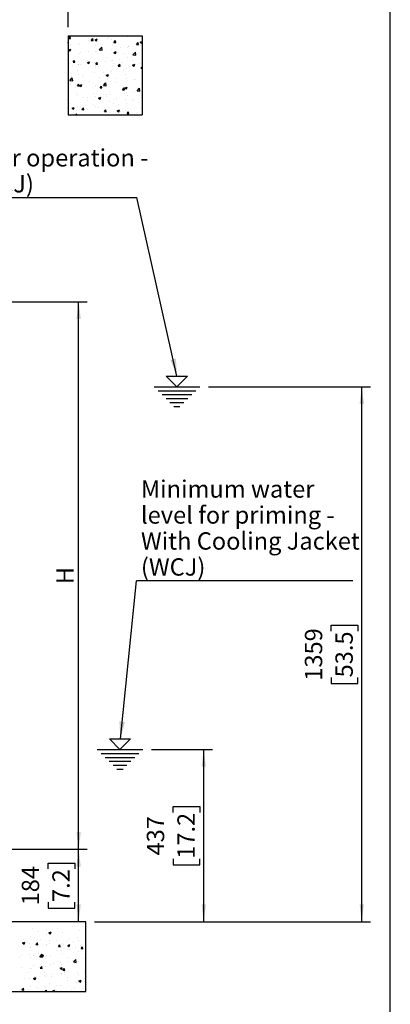
# Model space of a CAD drawing. Extents: x 329 to 4510, y 110 to 6446.
# Drawn here: x 3569 to 4510, y 2314 to 4815 of the extents above; entities that cross this region are included whole.
import ezdxf

# ---------------------------------------------------------------- set-up
doc = ezdxf.new("R2010")
doc.units = 0
doc.header["$LTSCALE"] = 22
doc.layers.get('0').update_dxf_attribs({"linetype": 'CONTINUOUS'})
doc.layers.add('AM_BOR', color=7, linetype='CONTINUOUS')
doc.styles.add('SLDTEXTSTYLE0', font='TXT', dxfattribs={"width": 0.605})
doc.dimstyles.new('SLDDIMSTYLE0', dxfattribs={"dimtxt": 44, "dimasz": 44, "dimexe": 0, "dimexo": 0.0625, "dimgap": 11, "dimtad": 1, "dimdec": 0, "dimrnd": 1e-09, "dimzin": 12, "dimtxsty": 'SLDTEXTSTYLE0', "dimsah": 1, "dimcen": 0.09, "dimazin": 3, "dimtfac": 1, "dimtdec": 0, "dimtofl": 0, "dimtmove": 0, "dimatfit": 3, "dimtolj": 1, "dimtzin": 12})
doc.dimstyles.new('SLDDIMSTYLE2', dxfattribs={"dimtxt": 44, "dimasz": 44, "dimexe": 0, "dimexo": 0.0625, "dimgap": 11, "dimtad": 1, "dimdec": 0, "dimrnd": 1e-09, "dimzin": 12, "dimtxsty": 'SLDTEXTSTYLE0', "dimsah": 1, "dimcen": 0.09, "dimazin": 3, "dimtfac": 1, "dimtdec": 0, "dimtofl": 0, "dimtmove": 0, "dimatfit": 3, "dimtolj": 1, "dimtzin": 12})
doc.dimstyles.new('SLDDIMSTYLE4', dxfattribs={"dimtxt": 0.18, "dimasz": 44, "dimexe": 0, "dimexo": 0.0625, "dimgap": 0, "dimtad": 0, "dimtih": 1, "dimtoh": 1, "dimdec": 0, "dimrnd": 1e-09, "dimzin": 0, "dimtxsty": 'STANDARD', "dimsah": 1, "dimcen": 0.09, "dimazin": 3, "dimtfac": 44, "dimtdec": 0, "dimtofl": 0, "dimtmove": 0, "dimatfit": 3, "dimtolj": 1, "dimtzin": 0})

# ---------------------------------------------------------------- blocks, each defined once
blk = doc.blocks.new('WASSERSTAND')
at = {"layer": 'AM_BOR', "color": 7}
for p, q in [((1650, 0), (880, 770)), ((880, 770), (2420, 770)), ((2420, 770), (1650, 0)), ((0, 0), (3300, 0)), ((286, -286), (3014, -286)), ((572, -572), (2728, -572)), ((858, -858), (2442, -858)), ((1144, -1144), (2156, -1144)), ((1430, -1430), (1870, -1430))]:
    blk.add_line(p, q, dxfattribs=at)
blk = doc.blocks.new('SW_HATCH_0')
at = {"color": 0, "linetype": 'CONTINUOUS'}
for p, q in [((1411.8, -21.4), (1411, -14.8)), ((1411, -21.3), (1411.8, -21.4)), ((1412.3, -5.2), (1416.2, -0.6)), ((1412.3, -5.2), (1417.1, -5.6)), ((1413, -17.1), (1413, -17.1)), ((1417.1, -5.6), (1416.2, -0.6)), ((1417.7, -20.7), (1417.7, -20.7)), ((1436.9, -20.1), (1436.9, -20.1)), ((1439.8, -17.9), (1439.8, -17.9)), ((1463.6, -10.4), (1463.6, -10.4)), ((1464.4, -12.6), (1464.4, -12.6)), ((1469.7, -10.2), (1473.6, -5.6)), ((1469.7, -10.2), (1474.5, -10.6)), ((1474.5, -10.6), (1473.6, -5.6)), ((1479.2, -8.3), (1484.8, -6.2)), ((1479.2, -8.3), (1483.2, -11)), ((1479.6, -21.9), (1479.6, -21.9)), ((1480.2, -12.8), (1480.2, -12.8)), ((1483.2, -11), (1484.8, -6.2)), ((1483.6, -7.8), (1483.6, -7.8)), ((1511, -4.6), (1511, -4.6)), ((1513.9, -3.8), (1513.9, -3.8)), ((1521.7, -6.8), (1521.7, -6.8)), ((1522.3, -23.7), (1522.3, -23.7)), ((1527.1, -15.2), (1530.9, -10.6)), ((1527.1, -15.2), (1531.9, -15.6)), ((1531.9, -15.6), (1530.9, -10.6)), ((1562.8, -1.1), (1562.8, -1.1)), ((1584.5, -20.2), (1588.3, -15.6)), ((1584.5, -20.2), (1589.2, -20.6)), ((1589.2, -20.6), (1588.3, -15.6)), ((1593.7, -22.1), (1593.7, -22.1)), ((1594.1, -14.7), (1598.6, -13)), ((1594.1, -14.7), (1598.1, -17.4)), ((1598.1, -17.4), (1598.6, -16)), ((1412, -34.1), (1417.6, -32)), ((1412, -34.1), (1415.9, -36.8)), ((1415.9, -36.8), (1417.6, -32)), ((1438.8, -44.5), (1438.8, -44.5)), ((1442.5, -42), (1442.5, -42)), ((1462.5, -39.4), (1462.5, -39.4)), ((1479.2, -39.4), (1479.2, -39.4)), ((1490, -33.6), (1496.2, -27.1)), ((1490, -33.6), (1497.1, -34.7)), ((1492.8, -35.4), (1492.8, -35.4)), ((1497.1, -34.7), (1496.2, -27.1)), ((1520.8, -33.4), (1520.8, -33.4)), ((1526.9, -40.5), (1532.5, -38.4)), ((1526.9, -40.5), (1530.9, -43.2)), ((1530.9, -43.2), (1532.5, -38.4)), ((1543.4, -28.7), (1543.4, -28.7)), ((1554.4, -44.4), (1554.4, -44.4)), ((1561.8, -27.8), (1561.8, -27.8)), ((1563.4, -26.1), (1563.4, -26.1)), ((1565, -25.5), (1565, -25.5)), ((1575.4, -46.8), (1581.6, -40.3)), ((1575.4, -46.8), (1582.5, -47.9)), ((1582.5, -47.9), (1581.6, -40.3)), ((1414.4, -68.4), (1414.4, -68.4)), ((1421.3, -60.9), (1421.3, -60.9)), ((1421.5, -73.5), (1421.5, -73.5)), ((1423.4, -65.3), (1427.3, -60.7)), ((1423.4, -65.3), (1428.2, -65.7)), ((1428.2, -65.7), (1427.3, -60.7)), ((1437.8, -71.1), (1437.8, -71.1)), ((1438.2, -71.7), (1438.2, -71.7)), ((1441.5, -70.9), (1441.5, -70.9)), ((1459.7, -66.3), (1465.3, -64.2)), ((1459.7, -66.3), (1463.7, -69)), ((1461.1, -60.4), (1461.1, -60.4)), ((1463.7, -69), (1465.3, -64.2)), ((1464, -62.7), (1464, -62.7)), ((1471.8, -66.9), (1471.8, -66.9)), ((1478.2, -66), (1478.2, -66)), ((1480.8, -70.3), (1484.7, -65.8)), ((1480.8, -70.3), (1485.6, -70.8)), ((1480.9, -73.5), (1480.9, -73.5)), ((1485.6, -70.8), (1484.7, -65.8)), ((1506.7, -64.5), (1506.7, -64.5)), ((1507.7, -52.4), (1507.7, -52.4)), ((1519.8, -60), (1519.8, -60)), ((1522.3, -60.3), (1522.3, -60.3)), ((1526.9, -69.9), (1526.9, -69.9)), ((1538.2, -75.4), (1542, -70.8)), ((1543, -75.8), (1542, -70.8)), ((1542.4, -57.6), (1542.4, -57.6)), ((1549.4, -66.3), (1549.4, -66.3)), ((1560.9, -54.4), (1560.9, -54.4)), ((1572.6, -53.6), (1572.6, -53.6)), ((1573.5, -61.9), (1573.5, -61.9)), ((1574.7, -72.7), (1580.3, -70.6)), ((1574.7, -72.7), (1578.7, -75.4)), ((1578.7, -75.4), (1580.3, -70.6)), ((1592.2, -68.2), (1592.2, -68.2)), ((1433.6, -85.9), (1433.6, -85.9)), ((1436.8, -97.8), (1436.8, -97.8)), ((1450.8, -98.5), (1450.8, -98.5)), ((1477.3, -92.7), (1477.3, -92.7)), ((1480.2, -77.9), (1480.2, -77.9)), ((1501.3, -91.8), (1501.3, -91.8)), ((1507.5, -98.5), (1513.1, -96.4)), ((1507.5, -98.5), (1511.4, -101.2)), ((1511.4, -101.2), (1513.1, -96.4)), ((1518.8, -86.7), (1518.8, -86.7)), ((1521.3, -89.2), (1521.3, -89.2)), ((1523.6, -75.3), (1523.6, -75.3)), ((1538.2, -75.4), (1543, -75.8)), ((1551.6, -85.2), (1551.6, -85.2)), ((1557.4, -97.9), (1557.4, -97.9)), ((1559.9, -81), (1559.9, -81)), ((1566.3, -77.1), (1566.3, -77.1)), ((1595.6, -80.4), (1598.6, -76.8)), ((1595.6, -80.4), (1598.6, -80.7)), ((1415.2, -111.5), (1421.5, -105)), ((1415.2, -111.5), (1422.4, -112.6)), ((1417.5, -122), (1417.5, -122)), ((1420.5, -102.5), (1420.5, -102.5)), ((1422.4, -112.6), (1421.5, -105)), ((1434.5, -125.5), (1438.4, -120.9)), ((1435.9, -124.4), (1435.9, -124.4)), ((1439.3, -125.9), (1438.4, -120.9)), ((1440.2, -124.3), (1445.8, -122.2)), ((1440.2, -124.3), (1444.2, -127)), ((1444.2, -127), (1445.8, -122.2)), ((1448.1, -103.4), (1448.1, -103.4)), ((1464.1, -113.9), (1464.1, -113.9)), ((1476.3, -119.3), (1476.3, -119.3)), ((1480.2, -123.4), (1480.2, -123.4)), ((1490.8, -105.2), (1490.8, -105.2)), ((1500.3, -120.7), (1500.3, -120.7)), ((1500.6, -124.7), (1506.9, -118.2)), ((1500.6, -124.7), (1507.7, -125.8)), ((1507.7, -125.8), (1506.9, -118.2)), ((1510.8, -105.9), (1510.8, -105.9)), ((1517.8, -113.3), (1517.8, -113.3)), ((1530.6, -116.7), (1530.6, -116.7)), ((1533.5, -107), (1533.5, -107)), ((1558.9, -107.7), (1558.9, -107.7)), ((1576.2, -108.8), (1576.2, -108.8)), ((1581.1, -110.1), (1581.1, -110.1)), ((1429.7, -130), (1429.7, -130)), ((1432.5, -144.3), (1432.5, -144.3)), ((1434.5, -125.5), (1439.3, -125.9)), ((1475.2, -146.1), (1475.2, -146.1)), ((1475.3, -145.9), (1475.3, -145.9)), ((1491.9, -130.5), (1495.8, -125.9)), ((1491.9, -130.5), (1496.7, -130.9)), ((1496.7, -130.9), (1495.8, -125.9)), ((1509.5, -148.3), (1509.5, -148.3)), ((1516.9, -139.9), (1516.9, -139.9)), ((1518, -147.9), (1518, -147.9)), ((1549.3, -135.5), (1553.1, -130.9)), ((1549.3, -135.5), (1554.1, -136)), ((1554.1, -136), (1553.1, -130.9)), ((1554.1, -145.7), (1554.1, -145.7)), ((1555.2, -130.7), (1560.8, -128.6)), ((1555.2, -130.7), (1559.2, -133.4)), ((1557.9, -134.3), (1557.9, -134.3)), ((1559.2, -133.4), (1560.8, -128.6)), ((1560, -141.6), (1560, -141.6)), ((1560.7, -149.7), (1560.7, -149.7)), ((1580.1, -139), (1580.1, -139)), ((1586, -138), (1592.2, -131.5)), ((1586, -138), (1593.1, -139.1)), ((1593.1, -139.1), (1592.2, -131.5)), ((1598.3, -129.2), (1598.3, -129.2)), ((1414.2, -169.7), (1414.2, -169.7)), ((1434.9, -151), (1434.9, -151)), ((1449.4, -155), (1449.4, -155)), ((1459.2, -154.9), (1459.2, -154.9)), ((1460.8, -161.7), (1460.8, -161.7)), ((1474.3, -172.5), (1474.3, -172.5)), ((1479.2, -152.3), (1479.2, -152.3)), ((1488, -156.5), (1493.6, -154.4)), ((1488, -156.5), (1492, -159.2)), ((1492, -159.2), (1493.6, -154.4)), ((1492.1, -156.8), (1492.1, -156.8)), ((1507.5, -153.7), (1507.5, -153.7)), ((1515.9, -166.5), (1515.9, -166.5)), ((1526.6, -171.2), (1526.6, -171.2)), ((1534.8, -158.6), (1534.8, -158.6)), ((1539, -173.2), (1539, -173.2)), ((1557, -160.9), (1557, -160.9)), ((1559, -170.6), (1559, -170.6)), ((1573.3, -163.2), (1573.3, -163.2)), ((1577.5, -160.4), (1577.5, -160.4)), ((1589.3, -166.6), (1589.3, -166.6)), ((1597.4, -155.8), (1597.4, -155.8)), ((1416.6, -184.9), (1416.6, -184.9)), ((1420.8, -182.3), (1426.4, -180.2)), ((1420.8, -182.3), (1424.8, -185)), ((1424.8, -185), (1426.4, -180.2)), ((1429.6, -198.7), (1432.1, -196.2)), ((1432.4, -198.7), (1432.1, -196.2)), ((1433.3, -187.3), (1433.3, -187.3)), ((1433.9, -177.7), (1433.9, -177.7)), ((1438.1, -186.5), (1438.1, -186.5)), ((1445.6, -185.7), (1449.5, -181.1)), ((1445.6, -185.7), (1450.4, -186.1)), ((1450.4, -186.1), (1449.5, -181.1)), ((1458.2, -183.8), (1458.2, -183.8)), ((1459.3, -186.8), (1459.3, -186.8)), ((1480, -179.2), (1480, -179.2)), ((1488.5, -179.9), (1488.5, -179.9)), ((1502, -188.6), (1502, -188.6)), ((1503, -190.7), (1506.9, -186.1)), ((1503, -190.7), (1507.8, -191.1)), ((1507.8, -191.1), (1506.9, -186.1)), ((1514.9, -193.2), (1514.9, -193.2)), ((1535.7, -188.7), (1541.3, -186.6)), ((1535.7, -188.7), (1539.7, -191.4)), ((1539.7, -191.4), (1541.3, -186.6)), ((1544.7, -190.4), (1544.7, -190.4)), ((1556, -187.5), (1556, -187.5)), ((1560.4, -195.7), (1564.2, -191.1)), ((1560.4, -195.7), (1565.2, -196.1)), ((1565.2, -196.1), (1564.2, -191.1)), ((1568.3, -198.1), (1568.3, -198.1)), ((1587.4, -192.2), (1587.4, -192.2)), ((1596.4, -182.4), (1596.4, -182.4)), ((1319.2, -2265.3), (1319.2, -2265.3)), ((1334.8, -2272.4), (1334.8, -2272.4)), ((1354.8, -2269.8), (1354.8, -2269.8)), ((1362.1, -2277), (1367.7, -2274.9)), ((1366.1, -2279.7), (1367.7, -2274.9)), ((1385.1, -2265.8), (1385.1, -2265.8)), ((1439, -2270.4), (1439, -2270.4)), ((1294.9, -2302.8), (1300.5, -2300.7)), ((1297, -2293.3), (1297, -2293.3)), ((1298.9, -2305.5), (1300.5, -2300.7)), ((1316, -2287.2), (1316, -2287.2)), ((1339.7, -2295.1), (1339.7, -2295.1)), ((1357.1, -2281.6), (1357.1, -2281.6)), ((1362.1, -2277), (1366.1, -2279.7)), ((1364, -2297.3), (1364, -2297.3)), ((1382.4, -2296.9), (1382.4, -2296.9)), ((1397.5, -2276.4), (1397.5, -2276.4)), ((1409.2, -2297.1), (1409.2, -2297.1)), ((1414.6, -2290.7), (1414.6, -2290.7)), ((1425.1, -2298.7), (1425.1, -2298.7)), ((1434.6, -2288), (1434.6, -2288)), ((1438.1, -2297.1), (1438.1, -2297.1)), ((1455.9, -2289), (1455.9, -2289)), ((1294.9, -2302.8), (1298.9, -2305.5)), ((1313.7, -2304), (1313.7, -2304)), ((1313.8, -2304.1), (1313.8, -2304.1)), ((1315, -2313.8), (1315, -2313.8)), ((1315.9, -2313.1), (1315.9, -2313.1)), ((1328.8, -2306.8), (1332.7, -2302.2)), ((1328.8, -2306.8), (1333.6, -2307.2)), ((1333.6, -2307.2), (1332.7, -2302.2)), ((1333.7, -2301.3), (1333.7, -2301.3)), ((1356.1, -2308.2), (1356.1, -2308.2)), ((1356.5, -2305.9), (1356.5, -2305.9)), ((1362.6, -2305.1), (1362.6, -2305.1)), ((1381.7, -2322.6), (1381.7, -2322.6)), ((1386.2, -2311.8), (1390, -2307.2)), ((1386.2, -2311.8), (1391, -2312.3)), ((1391, -2312.3), (1390, -2307.2)), ((1393.5, -2322.2), (1393.5, -2322.2)), ((1396.5, -2303.1), (1396.5, -2303.1)), ((1399.2, -2307.7), (1399.2, -2307.7)), ((1409.9, -2309.2), (1415.5, -2307.1)), ((1409.9, -2309.2), (1413.8, -2311.9)), ((1413.5, -2319.6), (1413.5, -2319.6)), ((1413.8, -2311.9), (1415.5, -2307.1)), ((1428.4, -2314.6), (1428.4, -2314.6)), ((1437.1, -2323.7), (1437.1, -2323.7)), ((1441.9, -2309.5), (1441.9, -2309.5)), ((1443.6, -2316.9), (1447.4, -2312.3)), ((1443.6, -2316.9), (1448.3, -2317.3)), ((1443.8, -2315.6), (1443.8, -2315.6)), ((1448.3, -2317.3), (1447.4, -2312.3)), ((1288.4, -2338.6), (1288.4, -2338.6)), ((1292.7, -2335.5), (1292.7, -2335.5)), ((1312.7, -2332.9), (1312.7, -2332.9)), ((1314.1, -2340.5), (1314.1, -2340.5)), ((1323.8, -2335.8), (1323.8, -2335.8)), ((1335.1, -2330.6), (1335.1, -2330.6)), ((1338.9, -2337.8), (1345.1, -2331.3)), ((1338.9, -2337.8), (1346, -2338.9)), ((1342.6, -2335), (1348.2, -2332.9)), ((1342.6, -2335), (1346.6, -2337.7)), ((1343, -2328.9), (1343, -2328.9)), ((1346, -2338.9), (1345.1, -2331.3)), ((1346.6, -2337.7), (1348.2, -2332.9)), ((1355.1, -2334.8), (1355.1, -2334.8)), ((1366.5, -2337.6), (1366.5, -2337.6)), ((1395.5, -2329.7), (1395.5, -2329.7)), ((1409.2, -2339.4), (1409.2, -2339.4)), ((1412.3, -2350.6), (1412.3, -2350.6)), ((1422.8, -2347.2), (1422.8, -2347.2)), ((1424.3, -2351), (1430.5, -2344.5)), ((1424.3, -2351), (1431.4, -2352.1)), ((1431.4, -2352.1), (1430.5, -2344.5)), ((1436.1, -2350.3), (1436.1, -2350.3)), ((1451.9, -2341.2), (1451.9, -2341.2)), ((1291.6, -2364.4), (1291.6, -2364.4)), ((1313.1, -2367.1), (1313.1, -2367.1)), ((1319, -2366.6), (1319, -2366.6)), ((1321.9, -2360.4), (1321.9, -2360.4)), ((1339.9, -2367), (1343.8, -2362.4)), ((1339.9, -2367), (1344.7, -2367.4)), ((1344.7, -2367.4), (1343.8, -2362.4)), ((1354.2, -2361.5), (1354.2, -2361.5)), ((1365.6, -2358.6), (1365.6, -2358.6)), ((1372.5, -2353.8), (1372.5, -2353.8)), ((1390.4, -2367.2), (1396, -2365.1)), ((1390.4, -2367.2), (1394.4, -2369.9)), ((1392.5, -2351.2), (1392.5, -2351.2)), ((1394.4, -2369.9), (1396, -2365.1)), ((1394.6, -2356.3), (1394.6, -2356.3)), ((1397.3, -2372), (1401.1, -2367.4)), ((1397.3, -2372), (1402.1, -2372.4)), ((1402.1, -2372.4), (1401.1, -2367.4)), ((1452.3, -2372.1), (1452.3, -2372.1)), ((1454.7, -2377), (1456, -2375.5)), ((1300.9, -2392), (1300.9, -2392)), ((1308.2, -2376.7), (1308.2, -2376.7)), ((1312.1, -2393.7), (1312.1, -2393.7)), ((1323.2, -2393), (1328.8, -2390.9)), ((1323.2, -2393), (1327.1, -2395.7)), ((1325, -2387.4), (1325, -2387.4)), ((1327.1, -2395.7), (1328.8, -2390.9)), ((1350.9, -2378.5), (1350.9, -2378.5)), ((1351.4, -2385.3), (1351.4, -2385.3)), ((1353.2, -2388.1), (1353.2, -2388.1)), ((1367.7, -2389.2), (1367.7, -2389.2)), ((1371.5, -2382.7), (1371.5, -2382.7)), ((1393.6, -2380.3), (1393.6, -2380.3)), ((1393.6, -2383), (1393.6, -2383)), ((1401.8, -2378.7), (1401.8, -2378.7)), ((1409, -2398.4), (1409, -2398.4)), ((1410.5, -2391), (1410.5, -2391)), ((1435.1, -2377), (1435.1, -2377)), ((1436.3, -2382.1), (1436.3, -2382.1)), ((1438.1, -2399.4), (1443.7, -2397.3)), ((1438.1, -2399.4), (1442.1, -2402.1)), ((1442.1, -2402.1), (1443.7, -2397.3)), ((1451.3, -2401), (1451.3, -2401)), ((1453.2, -2392.8), (1453.2, -2392.8)), ((1454.7, -2377), (1456, -2377.1)), ((1455.6, -2390.4), (1455.6, -2390.4)), ((1292.3, -2417.3), (1292.3, -2417.3)), ((1293.6, -2422.1), (1297.5, -2417.5)), ((1293.6, -2422.1), (1298.4, -2422.6)), ((1298.4, -2422.6), (1297.5, -2417.5)), ((1311.1, -2420.3), (1311.1, -2420.3)), ((1315.7, -2414.4), (1315.7, -2414.4)), ((1330.4, -2416.9), (1330.4, -2416.9)), ((1335, -2419.1), (1335, -2419.1)), ((1350.4, -2414.3), (1350.4, -2414.3)), ((1351.8, -2426.2), (1354.9, -2422.6)), ((1352.1, -2426.2), (1355.7, -2422.5)), ((1352.2, -2414.7), (1352.2, -2414.7)), ((1355.5, -2426.2), (1354.9, -2422.6)), ((1356.2, -2426.2), (1355.7, -2422.5)), ((1362.3, -2406.4), (1362.3, -2406.4)), ((1370.9, -2425.2), (1376.5, -2423.1)), ((1370.9, -2425.2), (1372.4, -2426.2)), ((1375.5, -2426.2), (1376.5, -2423.1)), ((1377.7, -2420.9), (1377.7, -2420.9)), ((1380.7, -2410.3), (1380.7, -2410.3)), ((1381.5, -2423.9), (1381.5, -2423.9)), ((1392.6, -2409.6), (1392.6, -2409.6)), ((1420.4, -2422.7), (1420.4, -2422.7)), ((1428.1, -2415.9), (1428.1, -2415.9)), ((1431.2, -2403.6), (1431.2, -2403.6)), ((1434.2, -2403.6), (1434.2, -2403.6))]:
    blk.add_line(p, q, dxfattribs=at)
blk = doc.blocks.new('_D')
at = {"layer": 'AM_BOR', "color": 7}
for p, q in [((3903.4, 2961.6), (4058.2, 2961.6)), ((4036.2, 2524.2), (4036.2, 2961.6)), ((3958.6, 2801.7), (3958.6, 2816.8)), ((3958.6, 2816.8), (4026.1, 2816.8)), ((4026.1, 2816.8), (4026.1, 2801.7)), ((3958.6, 2684), (3958.6, 2668.9)), ((4026.1, 2668.9), (4026.1, 2684)), ((3958.6, 2668.9), (4026.1, 2668.9)), ((3759.1, 2524.2), (4058.2, 2524.2))]:
    blk.add_line(p, q, dxfattribs=at)
for points in [[(4036.2, 2961.6), (4030.7, 2917.6), (4041.7, 2917.6)], [(4036.2, 2524.2), (4041.7, 2568.2), (4030.7, 2568.2)]]:
    blk.add_solid(points, dxfattribs=at)
at = {"layer": 'AM_BOR', "color": 7, "char_height": 44, "attachment_point": 1, "rotation": 90, "style": 'SLDTEXTSTYLE0'}
for s, insert in [('437', (3891.8, 2692.4)), ('17.2', (3969.4, 2684))]:
    blk.add_mtext(s, dxfattribs=dict(at, insert=insert))
blk = doc.blocks.new('_D_1')
at = {"layer": 'AM_BOR', "color": 7}
for p, q in [((4048, 3883), (4459.5, 3883)), ((4437.5, 2524.2), (4437.5, 3883)), ((4359.9, 3262.4), (4359.9, 3277.5)), ((4359.9, 3277.5), (4427.4, 3277.5)), ((4427.4, 3277.5), (4427.4, 3262.4)), ((4359.9, 3144.7), (4359.9, 3129.6)), ((4359.9, 3129.6), (4427.4, 3129.6)), ((4427.4, 3129.6), (4427.4, 3144.7)), ((3759.1, 2524.2), (4459.5, 2524.2))]:
    blk.add_line(p, q, dxfattribs=at)
for points in [[(4437.5, 3883), (4432, 3839), (4443, 3839)], [(4437.5, 2524.2), (4443, 2568.2), (4432, 2568.2)]]:
    blk.add_solid(points, dxfattribs=at)
at = {"layer": 'AM_BOR', "color": 7, "char_height": 44, "attachment_point": 1, "rotation": 90, "style": 'SLDTEXTSTYLE0'}
for s, insert in [('1359', (4293.1, 3136.3)), ('53.5', (4370.7, 3144.7))]:
    blk.add_mtext(s, dxfattribs=dict(at, insert=insert))
blk = doc.blocks.new('_D_4')
at = {"layer": 'AM_BOR', "color": 7}
for p, q in [((3296.6, 4098.9), (3740.7, 4098.9)), ((3718.7, 2708), (3718.7, 4098.9)), ((3399.5, 2708), (3740.7, 2708))]:
    blk.add_line(p, q, dxfattribs=at)
for points in [[(3718.7, 4098.9), (3713.2, 4054.9), (3724.2, 4054.9)], [(3718.7, 2708), (3724.2, 2752), (3713.2, 2752)]]:
    blk.add_solid(points, dxfattribs=at)
at = {"layer": 'AM_BOR', "color": 7, "insert": (3662, 3381.6), "char_height": 44, "attachment_point": 1, "rotation": 90, "style": 'SLDTEXTSTYLE0'}
blk.add_mtext('H', dxfattribs=at)
blk = doc.blocks.new('_D_5')
at = {"layer": 'AM_BOR', "color": 7}
for p, q in [((3391.8, 2708), (3740.7, 2708)), ((3718.7, 2524.2), (3718.7, 2708)), ((3641.1, 2658.1), (3641.1, 2673.2)), ((3641.1, 2673.2), (3708.7, 2673.2)), ((3708.7, 2673.2), (3708.7, 2658.1)), ((3641.1, 2574.1), (3641.1, 2558.9)), ((3641.1, 2558.9), (3708.7, 2558.9)), ((3708.7, 2558.9), (3708.7, 2574.1))]:
    blk.add_line(p, q, dxfattribs=at)
for points in [[(3718.7, 2708), (3713.2, 2664), (3724.2, 2664)], [(3718.7, 2524.2), (3724.2, 2568.2), (3713.2, 2568.2)]]:
    blk.add_solid(points, dxfattribs=at)
at = {"layer": 'AM_BOR', "color": 7, "char_height": 44, "attachment_point": 1, "rotation": 90, "style": 'SLDTEXTSTYLE0'}
for s, insert in [('184', (3574.3, 2565.7)), ('7.2', (3651.9, 2574.1))]:
    blk.add_mtext(s, dxfattribs=dict(at, insert=insert))
blk = doc.blocks.new('_D_8')
at = {"layer": 'AM_BOR', "color": 7}
for p, q in [((2462.1, 4796.2), (2462.1, 5305.2)), ((3692.1, 4796.2), (3692.1, 5305.2)), ((2462.1, 5283.2), (3692.1, 5283.2))]:
    blk.add_line(p, q, dxfattribs=at)
for points in [[(2462.1, 5283.2), (2506.1, 5277.7), (2506.1, 5288.7)], [(3692.1, 5283.2), (3648.1, 5288.7), (3648.1, 5277.7)]]:
    blk.add_solid(points, dxfattribs=at)
at = {"layer": 'AM_BOR', "color": 7, "char_height": 44, "attachment_point": 1, "style": 'SLDTEXTSTYLE0'}
for s, insert in [('1135 x 780 (One Pump)', (2754.5, 5407.5)), ('[44.7x30.7] (One Pump)', (2754.5, 5339.9)), ('1135 x 1520 (Two Pumps)', (2722.6, 5272.4)), ('[44.7x59.8] (Two Pump)', (2754.5, 5204.9))]:
    blk.add_mtext(s, dxfattribs=dict(at, insert=insert))
blk = doc.blocks.new('SW_NOTE_10')
at = {"layer": 'AM_BOR', "color": 0}
blk.add_line((549.3, 0), (0, 0), dxfattribs=at)
at = {"layer": 'AM_BOR', "color": 0, "char_height": 44, "attachment_point": 1, "style": 'SLDTEXTSTYLE0'}
for s, insert in [('Minimum water', (10.9, 255)), ('level for priming -', (10.9, 189)), ('With Cooling Jacket', (10.9, 123)), ('(WCJ)', (10.9, 57))]:
    blk.add_mtext(s, dxfattribs=dict(at, insert=insert))
blk = doc.blocks.new('SW_NOTE_11')
at = {"layer": 'AM_BOR', "color": 0}
blk.add_line((-962.6, 0), (0, 0), dxfattribs=at)
at = {"layer": 'AM_BOR', "color": 0, "char_height": 44, "attachment_point": 1, "style": 'SLDTEXTSTYLE0'}
for s, insert in [('Minimum water level for operation -', (-972.8, 123.2)), ('Non Cooling Jacket (NCJ)', (-972.8, 57.2))]:
    blk.add_mtext(s, dxfattribs=dict(at, insert=insert))

msp = doc.modelspace()

# ---------------------------------------------------------------- linework, layer by layer
at = {"color": 7, "linetype": 'CONTINUOUS'}
for p, q in [((3692.1, 4774.2), (3692.1, 4574.2)), ((3692.1, 4774.2), (3879.7, 4774.2)), ((3879.7, 4774.2), (3879.7, 4574.2)), ((3692.1, 4574.2), (3879.7, 4574.2)), ((3737.1, 2524.2), (1987.1, 2524.2)), ((3737.1, 2346.7), (3737.1, 2524.2)), ((1987.1, 2346.7), (3737.1, 2346.7))]:
    msp.add_line(p, q, dxfattribs=at)
at = {"layer": 'AM_BOR'}
msp.add_line((4510, 110), (4510, 5917.2), dxfattribs=at)

# ---------------------------------------------------------------- block references
at = {"color": 7, "linetype": 'CONTINUOUS'}
msp.add_blockref('SW_HATCH_0', (2281.1, 4772.9), dxfattribs=at)
at = {"layer": 'AM_BOR'}
for name, p in [('SW_NOTE_11', (3866.2, 4363.4)), ('SW_NOTE_10', (3865.9, 3390.3))]:
    msp.add_blockref(name, p, dxfattribs=at)
at = {"layer": 'AM_BOR', "xscale": 0.035, "yscale": 0.035, "zscale": 0.035}
for p in [(3910.5, 3883), (3765.9, 2961.6)]:
    msp.add_blockref('WASSERSTAND', p, dxfattribs=at)

# ---------------------------------------------------------------- dimensions: what is measured, and where the dimension line sits
at = {"layer": 'AM_BOR', "color": 7}
dim = msp.add_linear_dim(base=(3692.1, 5148.2), p1=(2462.1, 4774.2), p2=(3692.1, 4774.2), text='1135 x 780 (One Pump)\\P[44.7x30.7] (One Pump)', dimstyle='SLDDIMSTYLE2', dxfattribs=at)
dim.commit()
dim.dimension.update_dxf_attribs({"geometry": '_D_8', "text_midpoint": (3077.1, 5148.2), "dimtype": 160})
for base, p1, p2, dimstyle, picture, middle in [((3718.7, 4098.9), (3377.5, 2708), (3274.6, 4098.9), 'SLDDIMSTYLE2', '_D_4', (3718.7, 3403.4)), ((4437.5, 3883), (3737.1, 2524.2), (4026, 3883), 'SLDDIMSTYLE0', '_D_1', (4437.5, 3203.6)), ((4036.2, 2961.6), (3737.1, 2524.2), (3881.4, 2961.6), 'SLDDIMSTYLE0', '_D', (4036.2, 2742.9)), ((3718.7, 2708), (3737.1, 2524.2), (3369.8, 2708), 'SLDDIMSTYLE0', '_D_5', (3718.7, 2616.1))]:
    dim = msp.add_linear_dim(base=base, p1=p1, p2=p2, angle=90, dimstyle=dimstyle, dxfattribs=at)
    dim.commit()
    dim.dimension.update_dxf_attribs({"geometry": picture, "text_midpoint": middle, "dimtype": 160})

# ---------------------------------------------------------------- leaders
at = {"layer": 'AM_BOR'}
for points in [[(3968.3, 3909.9), (3866.2, 4363.4)], [(3824.7, 2988.5), (3865.9, 3390.3)]]:
    msp.add_leader(points, dimstyle='SLDDIMSTYLE4', dxfattribs=at)

doc.saveas('drawing.dxf')
